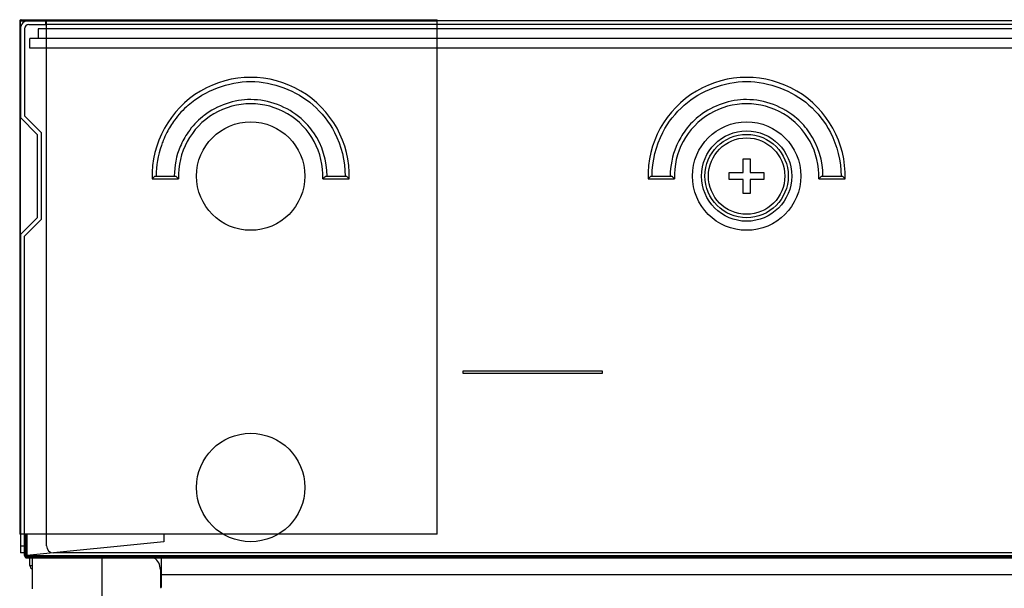
# Model space of a CAD drawing. Units: millimetres. Extents: x 0 to 4756, y 0 to 1682.
# Drawn here: x 833 to 904, y 241 to 282 of the extents above; entities that cross this region are included whole.
import ezdxf

# ---------------------------------------------------------------- set-up
doc = ezdxf.new("R2010")
doc.units = ezdxf.units.MM
doc.header["$LTSCALE"] = 261.58
for name, color, linetype in [('00_COMPONENTS_10', 7, 'CONTINUOUS'), ('00_COMPONENTS_34', 7, 'CONTINUOUS'), ('3_ALL_AXES', 7, 'CONTINUOUS'), ('7_ALL_FEATURES', 7, 'CONTINUOUS')]:
    doc.layers.add(name, color=color, linetype=linetype)

msp = doc.modelspace()

# ---------------------------------------------------------------- linework, layer by layer
at = {"layer": '00_COMPONENTS_10', "color": 7, "linetype": 'Continuous'}
for p, q in [((834.085, 280.086), (834.085, 280.786)), ((2045.025, 280.786), (834.085, 280.786)), ((2045.025, 280.086), (834.085, 280.086))]:
    msp.add_line(p, q, dxfattribs=at)
at = {"layer": '00_COMPONENTS_34', "color": 7, "linetype": 'Continuous'}
for p, q in [((833.405, 245.136), (833.405, 282.136)), ((833.405, 282.136), (863.405, 282.136)), ((863.405, 245.136), (863.405, 282.136)), ((833.355, 282.036), (833.355, 245.136)), ((863.405, 282.036), (833.405, 282.036)), ((863.405, 245.136), (833.355, 245.136))]:
    msp.add_line(p, q, dxfattribs=at)
for start, end in [(120.60863, 180), (90, 95.88663)]:
    msp.add_arc((833.455, 282.036), 0.1, start, end, dxfattribs=at)
at = {"layer": '3_ALL_AXES', "color": 7, "linetype": 'Continuous'}
for p, q in [((843.535, 243.431), (843.535, 242.241)), ((843.535, 242.241), (2035.435, 242.241))]:
    msp.add_line(p, q, dxfattribs=at)
at = {"layer": '7_ALL_FEATURES', "color": 7, "linetype": 'Continuous'}
for p, q in [((833.405, 281.486), (833.405, 275.091)), ((833.705, 281.486), (833.705, 275.216)), ((834.005, 282.086), (835.205, 282.086)), ((834.005, 281.786), (835.205, 281.786)), ((834.685, 281.486), (834.685, 280.786)), ((2045.025, 281.486), (834.685, 281.486)), ((835.205, 282.086), (835.205, 281.786)), ((835.285, 244.286), (835.285, 282.086)), ((835.285, 282.086), (2045.485, 282.086)), ((2045.485, 281.786), (835.285, 281.786)), ((2045.025, 280.786), (834.685, 280.786)), ((834.605, 273.891), (833.405, 275.091)), ((833.705, 275.216), (834.905, 274.016)), ((834.605, 273.891), (834.605, 267.891)), ((834.905, 274.016), (834.905, 267.767)), ((885.435, 271.141), (885.435, 272.141)), ((885.435, 272.141), (885.935, 272.141)), ((885.935, 272.141), (885.935, 271.141)), ((842.888, 270.691), (843.085, 270.891)), ((843.085, 270.891), (844.585, 270.891)), ((855.385, 270.891), (856.885, 270.891)), ((857.082, 270.691), (856.885, 270.891)), ((878.588, 270.691), (878.785, 270.891)), ((878.785, 270.891), (880.285, 270.891)), ((884.435, 270.641), (884.435, 271.141)), ((884.435, 271.141), (885.435, 271.141)), ((885.935, 271.141), (886.935, 271.141)), ((886.935, 271.141), (886.935, 270.641)), ((891.085, 270.891), (892.585, 270.891)), ((892.782, 270.691), (892.585, 270.891)), ((842.888, 270.691), (844.789, 270.691)), ((855.181, 270.691), (857.082, 270.691)), ((878.588, 270.691), (880.489, 270.691)), ((885.435, 270.641), (884.435, 270.641)), ((885.435, 269.641), (885.435, 270.641)), ((885.935, 270.641), (885.935, 269.641)), ((886.935, 270.641), (885.935, 270.641)), ((890.881, 270.691), (892.782, 270.691)), ((885.935, 269.641), (885.435, 269.641)), ((833.405, 266.691), (834.605, 267.891)), ((834.905, 267.767), (833.705, 266.567)), ((833.405, 266.691), (833.405, 243.786)), ((833.705, 243.591), (833.705, 266.567)), ((865.285, 256.686), (865.285, 256.886)), ((865.285, 256.886), (875.285, 256.886)), ((875.285, 256.686), (865.285, 256.686)), ((875.285, 256.886), (875.285, 256.686)), ((833.785, 245.136), (833.785, 243.591)), ((833.865, 245.136), (833.865, 243.604)), ((843.739, 244.591), (833.865, 243.604)), ((833.885, 243.431), (833.885, 245.136)), ((843.739, 245.136), (843.739, 244.591)), ((833.405, 244.286), (833.705, 244.286)), ((833.705, 243.786), (833.405, 243.786)), ((833.785, 243.591), (833.705, 243.591)), ((833.865, 243.604), (833.785, 243.6)), ((833.865, 243.511), (2045.225, 243.511)), ((833.865, 243.431), (2045.225, 243.431)), ((833.885, 243.591), (2045.265, 243.591)), ((834.085, 242.891), (834.085, 243.431)), ((834.285, 241.191), (834.285, 243.431)), ((2044.985, 243.786), (835.785, 243.786)), ((839.285, 239.191), (839.285, 243.431)), ((840.299, 243.431), (840.299, 243.511)), ((834.085, 242.891), (834.285, 242.891)), ((843.485, 242.591), (843.485, 241.291)), ((843.535, 242.241), (843.535, 241.291)), ((843.485, 241.291), (843.535, 241.291))]:
    msp.add_line(p, q, dxfattribs=at)
at = {"layer": '7_ALL_FEATURES', "color": 2, "linetype": 'Continuous'}
msp.add_line((885.685, 273.641), (885.685, 273.644), dxfattribs=at)
at = {"layer": '7_ALL_FEATURES', "color": 7, "linetype": 'Continuous'}
for points in [[(844.789, 270.691), (844.72, 270.758), (844.653, 270.824), (844.585, 270.891)], [(855.181, 270.691), (855.25, 270.758), (855.318, 270.824), (855.385, 270.891)], [(880.489, 270.691), (880.42, 270.758), (880.353, 270.824), (880.285, 270.891)], [(890.881, 270.691), (890.95, 270.758), (891.018, 270.824), (891.085, 270.891)], [(833.785, 243.591), (833.796, 243.596), (833.825, 243.6), (833.865, 243.604)]]:
    msp.add_lwpolyline(points, dxfattribs=at)
for centre, radius in [((849.985, 270.891), 3.9), ((885.685, 270.891), 3.9), ((885.685, 270.891), 3.25), ((885.685, 270.891), 3), ((885.685, 270.891), 2.75), ((849.985, 248.491), 3.9)]:
    msp.add_circle(centre, radius, dxfattribs=at)
for centre, radius, start, end in [((834.005, 281.486), 0.6, 90, 180), ((834.005, 281.486), 0.3, 90, 180), ((849.985, 270.891), 7.1, 358.38582, 181.61418), ((885.685, 270.891), 7.1, 358.38582, 181.61418), ((850.012, 270.866), 6.837, 131.35439, 143.74006), ((849.985, 270.891), 5.2, 357.79577, 182.20423), ((885.685, 270.891), 5.2, 357.79577, 182.20423), ((850.002, 270.876), 5.522, 129.26629, 144.89729), ((849.994, 270.878), 5.516, 127.4737, 129.21811), ((849.963, 270.87), 5.53, 34.52338, 48.7248), ((885.702, 270.876), 5.522, 129.26629, 144.89729), ((885.694, 270.878), 5.516, 127.4737, 129.21811), ((885.663, 270.87), 5.53, 34.52338, 48.7248), ((849.986, 270.891), 6.801, 143.78283, 152.50911), ((849.989, 270.889), 6.805, 152.50848, 157.86649), ((849.985, 270.89), 5.5, 144.91832, 157.30228), ((885.685, 270.89), 5.5, 144.91832, 157.30228), ((850.036, 270.883), 6.851, 161.16179, 179.92981), ((849.953, 270.904), 6.765, 157.86831, 161.10275), ((835.785, 244.286), 0.5, 180, 270), ((833.865, 243.591), 0.16, 180, 270), ((833.865, 243.591), 0.08, 180, 270), ((842.485, 242.591), 1, 0, 57.39888), ((834.385, 242.891), 0.3, 180, 250)]:
    msp.add_arc(centre, radius, start, end, dxfattribs=at)
for points in [[(845.495, 275.997), (846.696, 277.054), (848.385, 277.691), (849.985, 277.691)], [(849.985, 277.691), (851.583, 277.691), (853.271, 277.056), (854.471, 276.001)], [(881.195, 275.997), (882.396, 277.054), (884.085, 277.691), (885.685, 277.691)], [(885.685, 277.691), (887.283, 277.691), (888.971, 277.056), (890.171, 276.001)], [(849.985, 276.391), (848.807, 276.391), (847.573, 275.972), (846.638, 275.256)], [(853.611, 275.027), (852.64, 275.878), (851.277, 276.391), (849.985, 276.391)], [(854.471, 276.001), (855.099, 275.45), (855.632, 274.771), (856.017, 274.031)], [(879.653, 274.03), (880.037, 274.769), (880.569, 275.447), (881.195, 275.997)], [(885.685, 276.391), (884.507, 276.391), (883.273, 275.972), (882.338, 275.256)], [(889.311, 275.027), (888.34, 275.878), (886.977, 276.391), (885.685, 276.391)], [(890.171, 276.001), (890.799, 275.45), (891.332, 274.771), (891.717, 274.031)], [(855.485, 270.891), (855.485, 271.978), (855.134, 273.109), (854.519, 274.005)], [(856.017, 274.031), (856.515, 273.075), (856.785, 271.969), (856.785, 270.891)], [(878.885, 270.891), (878.885, 271.968), (879.156, 273.075), (879.653, 274.03)], [(891.185, 270.891), (891.185, 271.978), (890.834, 273.109), (890.219, 274.005)], [(891.717, 274.031), (892.215, 273.075), (892.485, 271.969), (892.485, 270.891)], [(844.911, 273.013), (844.633, 272.347), (844.485, 271.613), (844.485, 270.891)], [(880.611, 273.013), (880.333, 272.347), (880.185, 271.613), (880.185, 270.891)]]:
    msp.add_open_spline(points, degree=3, dxfattribs=at)
for points, knots in [([(833.727, 243.596), (833.721, 243.595), (833.716, 243.593), (833.705, 243.593), (833.705, 243.591)], [0, 0, 0, 0, 0.733786, 1, 1, 1, 1]), ([(833.785, 243.6), (833.774, 243.599), (833.755, 243.598), (833.735, 243.596), (833.727, 243.596)], [0, 0, 0, 0, 0.565593, 1, 1, 1, 1])]:
    msp.add_open_spline(points, degree=3, knots=knots, dxfattribs=at)

doc.saveas('drawing.dxf')
